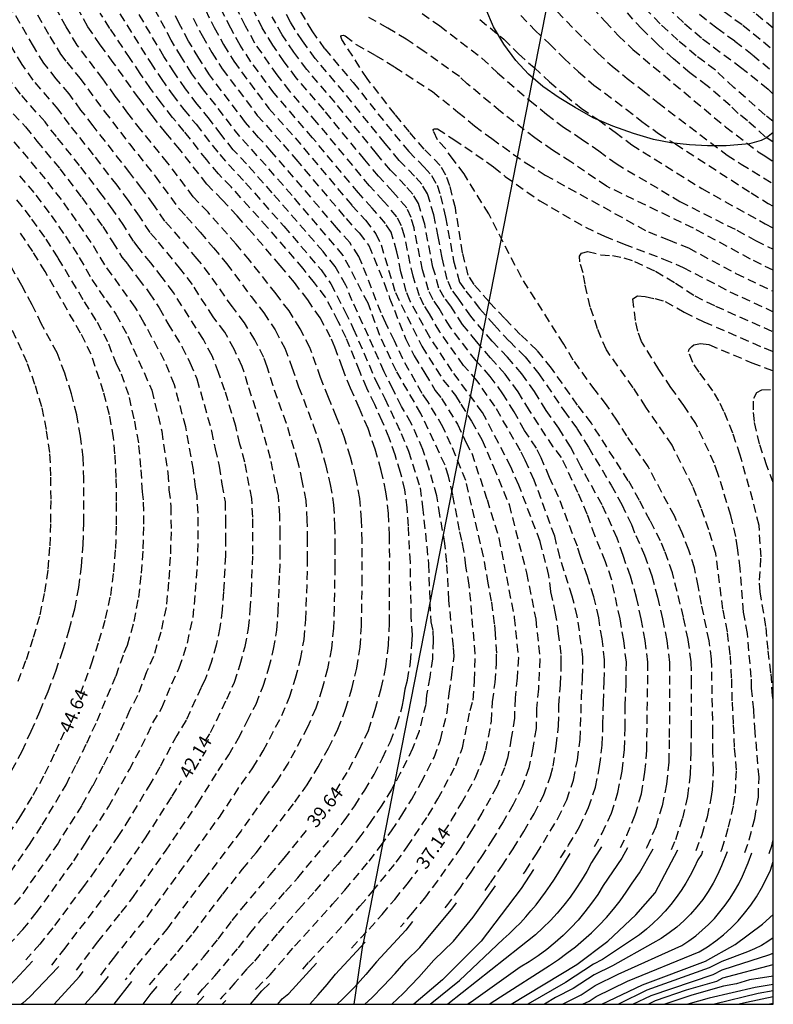
# Model space of a CAD drawing. Units: metres. Extents: x 581694 to 582045, y 4795540 to 4795791.
# Drawn here: x 582001 to 582044, y 4795540 to 4795596 of the extents above; entities that cross this region are included whole.
import ezdxf

# ---------------------------------------------------------------- set-up
doc = ezdxf.new("R2010")
doc.units = ezdxf.units.M
doc.header["$MEASUREMENT"] = 0
doc.linetypes.add('TRAZOS_NORMALES', pattern=[0.75, 0.5, -0.25])
for name, color, linetype in [('010106', 9, 'Continuous'), ('020104', 34, 'Continuous'), ('020194', 31, 'TRAZOS_NORMALES'), ('020195', 30, 'TRAZOS_NORMALES'), ('020307', 24, 'Continuous'), ('100106', 63, 'Continuous'), ('220104', 9, 'Continuous')]:
    doc.layers.add(name, color=color, linetype=linetype)
doc.layers.add('020105', color=24, linetype='Continuous', lineweight=30)
doc.styles.add('ARIALI', font='ariali.ttf', dxfattribs={"height": 1})

msp = doc.modelspace()

# ---------------------------------------------------------------- linework, layer by layer
at = {"layer": '010106'}
msp.add_lwpolyline([(581694.202, 4795540.201), (582044.192, 4795540.194), (582044.197, 4795790.187), (581694.207, 4795790.194)], close=True, dxfattribs=at)
at = {"layer": '020104', "flags": 128}
for points, elevation in [([(582034.45, 4795549.12), (582033.89, 4795548.23), (582033.62, 4795547.72), (582033.33, 4795547.22), (582033.01, 4795546.74), (582032.68, 4795546.26), (582032.32, 4795545.81), (582031.95, 4795545.36), (582031.56, 4795544.94), (582031.14, 4795544.53), (582030.71, 4795544.14), (582030.27, 4795543.77), (582029.81, 4795543.42), (582025.744, 4795540.194)], 34), ([(582035.93, 4795549.06), (582035.61, 4795548.48), (582034.56, 4795546.93), (582034.24, 4795546.42), (582033.89, 4795545.92), (582033.52, 4795545.43), (582033.13, 4795544.97), (582032.72, 4795544.52), (582032.28, 4795544.09), (582031.83, 4795543.69), (582031.36, 4795543.3), (582030.86, 4795542.94), (582030.36, 4795542.61), (582029.84, 4795542.29), (582027.07, 4795540.31), (582026.879, 4795540.194)], 33.5), ([(582028.082, 4795540.194), (582028.73, 4795540.62), (582031.5, 4795542.4), (582032.01, 4795542.73), (582032.5, 4795543.09), (582032.98, 4795543.46), (582033.44, 4795543.85), (582033.89, 4795544.25), (582034.32, 4795544.68), (582034.74, 4795545.12), (582035.13, 4795545.58), (582035.51, 4795546.05), (582035.86, 4795546.54), (582036.2, 4795547.05), (582036.61, 4795547.65), (582037.38, 4795549)], 33), ([(582040.19, 4795548.88), (582040.12, 4795548.69), (582039.92, 4795548.38), (582039.71, 4795547.93), (582039.49, 4795547.49), (582039.24, 4795547.06), (582038.98, 4795546.65), (582038.69, 4795546.24), (582038.39, 4795545.85), (582038.07, 4795545.48), (582037.73, 4795545.12), (582037.37, 4795544.77), (582037, 4795544.45), (582036.62, 4795544.14), (582034.51, 4795542.73), (582034, 4795542.47), (582032.41, 4795541.43), (582030.287, 4795540.194)], 32), ([(582041.58, 4795548.83), (582041.26, 4795548.04), (582041.04, 4795547.54), (582040.79, 4795547.06), (582040.51, 4795546.59), (582040.21, 4795546.14), (582039.87, 4795545.72), (582039.51, 4795545.31), (582039.13, 4795544.93), (582038.72, 4795544.57), (582038.29, 4795544.24), (582037.84, 4795543.93), (582037.37, 4795543.66), (582035.08, 4795542.37), (582034.05, 4795541.86), (582032.86, 4795541.08), (582031.84, 4795540.57), (582031.224, 4795540.194)], 31.5), ([(582024.749, 4795540.194), (582026.4, 4795541.55), (582028.88, 4795543.88), (582029.22, 4795544.18), (582029.54, 4795544.5), (582029.86, 4795544.82), (582030.16, 4795545.15), (582030.46, 4795545.49), (582030.75, 4795545.83), (582031.02, 4795546.19), (582031.29, 4795546.55), (582031.55, 4795546.92), (582031.8, 4795547.29), (582032.04, 4795547.68), (582032.69, 4795548.74)], 34.5), ([(582032.238, 4795540.194), (582033.31, 4795540.73), (582034.1, 4795541.25), (582035.41, 4795541.9), (582039.01, 4795543.53), (582039.41, 4795543.8), (582039.8, 4795544.08), (582040.17, 4795544.39), (582040.52, 4795544.72), (582040.86, 4795545.06), (582041.17, 4795545.43), (582041.47, 4795545.81), (582041.75, 4795546.2), (582042, 4795546.61), (582042.24, 4795547.03), (582042.45, 4795547.46), (582042.78, 4795548.22), (582042.97, 4795548.77)], 31), ([(582033.386, 4795540.194), (582033.76, 4795540.38), (582034.16, 4795540.64), (582035.94, 4795541.51), (582039.99, 4795543.16), (582040.47, 4795543.46), (582040.93, 4795543.79), (582041.38, 4795544.14), (582041.8, 4795544.53), (582042.2, 4795544.93), (582042.57, 4795545.36), (582042.92, 4795545.81), (582043.24, 4795546.28), (582043.53, 4795546.77), (582043.79, 4795547.28), (582044.03, 4795547.8), (582044.192, 4795548.292)], 30.5), ([(582022.569, 4795540.194), (582023.22, 4795540.81), (582024.11, 4795541.73), (582024.96, 4795542.69), (582026.07, 4795543.77), (582027.19, 4795545.14), (582028.44, 4795546.9)], 35.5), ([(582021.042, 4795540.194), (582021.43, 4795540.56), (582022.1, 4795541.24), (582022.76, 4795541.94), (582023.39, 4795542.66), (582024.15, 4795543.42), (582026.02, 4795545.66), (582026.23, 4795545.94)], 36), ([(582023.75, 4795544.88), (582023.36, 4795544.39), (582021.71, 4795542.61), (582021.09, 4795541.88), (582020.45, 4795541.17), (582019.78, 4795540.49), (582019.48, 4795540.194)], 36.5), ([(582044.192, 4795543.958), (582043.88, 4795543.75), (582043.52, 4795543.53), (582043.13, 4795543.33), (582042.74, 4795543.17), (582041.28, 4795542.62), (582040.56, 4795542.26), (582037.02, 4795541), (582035.416, 4795540.194)], 29.5), ([(582017.929, 4795540.194), (582018.4, 4795540.73), (582018.9, 4795541.31), (582019.37, 4795541.91), (582021.06, 4795543.71)], 37), ([(582036.225, 4795540.194), (582037.27, 4795540.7), (582040.78, 4795541.88), (582041.29, 4795542.15), (582041.94, 4795542.36), (582043.94, 4795542.99), (582044.192, 4795543.095)], 29), ([(582003.68, 4795542.34), (582003.65, 4795542.3), (582002.05, 4795540.62), (582001.66, 4795540.26), (582001.567, 4795540.195)], 42), ([(582037.108, 4795540.194), (582037.52, 4795540.4), (582039.28, 4795541.01), (582040.99, 4795541.51), (582041.34, 4795541.69), (582044.192, 4795542.441)], 28.5), ([(582003.42, 4795540.195), (582004.87, 4795541.77), (582005.08, 4795542.05)], 41.5), ([(582006.48, 4795541.77), (582005.74, 4795540.82), (582005.173, 4795540.194)], 41), ([(582044.192, 4795541.78), (582042.85, 4795541.58), (582042.11, 4795541.36), (582041.38, 4795541.22), (582039.57, 4795540.71), (582038.047, 4795540.194)], 28), ([(582006.837, 4795540.194), (582007.83, 4795541.49)], 40.5), ([(582014.559, 4795540.194), (582015.21, 4795540.96), (582015.63, 4795541.37)], 38), ([(582010.033, 4795540.194), (582010.42, 4795540.69), (582010.62, 4795540.92)], 39.5), ([(582011.496, 4795540.194), (582011.92, 4795540.66)], 39), ([(582044.192, 4795540.954), (582043.34, 4795540.81), (582040.868, 4795540.194)], 27), ([(582044.192, 4795540.62), (582042.67, 4795540.3), (582042.263, 4795540.194)], 26.5), ([(582012.96, 4795540.194), (582013.16, 4795540.41)], 38.5), ([(582043.885, 4795540.194), (582044.192, 4795540.252)], 26)]:
    msp.add_lwpolyline(points, dxfattribs=dict(at, elevation=elevation))
at = {"layer": '020105', "flags": 128}
for points, elevation in [([(582029.344, 4795540.194), (582033.06, 4795542.45), (582034.81, 4795543.77), (582036.41, 4795545.27), (582037.49, 4795546.51), (582038.78, 4795548.94)], 32.5), ([(582030.61, 4795547.84), (582029.9, 4795546.76), (582027.64, 4795543.78), (582025.44, 4795541.59), (582023.813, 4795540.194)], 35), ([(582034.485, 4795540.194), (582036.78, 4795541.3), (582040.35, 4795542.64), (582042.03, 4795543.59), (582043.59, 4795544.74), (582044.192, 4795545.283)], 30), ([(582002.2, 4795542.63), (582001.21, 4795541.58), (582000.17, 4795540.59), (581999.638, 4795540.195)], 42.5), ([(582016.113, 4795540.194), (582016.36, 4795540.5), (582016.73, 4795540.8), (582018.3, 4795542.52)], 37.5), ([(582009.24, 4795541.2), (582008.9, 4795540.8), (582008.462, 4795540.194)], 40), ([(582044.192, 4795541.31), (582043.16, 4795541.14), (582040.57, 4795540.55), (582039.359, 4795540.194)], 27.5)]:
    msp.add_lwpolyline(points, dxfattribs=dict(at, elevation=elevation))
at = {"layer": '020194'}
for points, elevation in [([(582044.193, 4795595.513), (582043.134, 4795596.376), (582042.103, 4795597.174), (582041.052, 4795597.947), (582040.071, 4795598.807), (582039.132, 4795599.709), (582038.762, 4795600.247), (582038.449, 4795601.52), (582038.068, 4795602.048), (582036.788, 4795603.527), (582035.98, 4795604.55), (582035.208, 4795605.602), (582034.413, 4795606.636), (582033.958, 4795607.103), (582033.465, 4795607.53), (582032.418, 4795608.308), (582031.95, 4795608.763), (582031.187, 4795609.821), (582028.762, 4795612.893), (582027.043, 4795614.854), (582026.241, 4795615.883), (582025.473, 4795616.938), (582024.771, 4795618.038), (582023.953, 4795619.344)], 38.64), ([(582008.836, 4795541.293), (582009.523, 4795542.115), (582010.433, 4795543.159), (582011.309, 4795544.232), (582012.989, 4795546.434), (582014.11, 4795547.851), (582014.872, 4795548.783), (582017.071, 4795551.651), (582017.775, 4795552.628), (582018.395, 4795553.66), (582018.979, 4795554.714), (582019.516, 4795555.792), (582019.946, 4795556.916), (582020.296, 4795558.069), (582020.582, 4795559.239), (582020.77, 4795560.428), (582020.852, 4795561.63), (582020.889, 4795564.037), (582020.892, 4795566.446), (582020.858, 4795567.65), (582020.763, 4795568.85), (582020.537, 4795570.033), (582020.234, 4795571.199), (582019.864, 4795572.345), (582019.443, 4795573.474), (582018.98, 4795574.586), (582018.536, 4795575.705), (582017.926, 4795577.406), (582017.379, 4795578.479), (582016.741, 4795579.499), (582016.011, 4795580.457), (582014.513, 4795582.343), (582013.744, 4795583.27), (582012.15, 4795585.076), (582011.317, 4795585.947), (582009.864, 4795587.867), (582008.348, 4795589.739), (582007.611, 4795590.692), (582006.89, 4795591.657), (582006.19, 4795592.636), (582004.732, 4795594.553), (582004.111, 4795595.585), (582002.634, 4795598.209)], 40.14), ([(582032.429, 4795598.355), (582034.662, 4795595.886), (582035.425, 4795595.08), (582036.241, 4795594.297), (582041.491, 4795589.916), (582043.347, 4795588.5), (582043.716, 4795588.281), (582044.193, 4795587.952)], 35.64), ([(582001.733, 4795597.56), (582003.183, 4795595.032), (582003.789, 4795594.037), (582004.145, 4795593.575), (582004.886, 4795592.676), (582006.271, 4795590.8), (582007.697, 4795588.956), (582009.147, 4795587.13), (582010.525, 4795585.251), (582010.924, 4795584.826), (582011.696, 4795583.953), (582012.457, 4795583.07), (582013.201, 4795582.172), (582014.595, 4795580.304), (582015.314, 4795579.387), (582015.951, 4795578.41), (582016.498, 4795577.382), (582016.91, 4795576.292), (582017.288, 4795575.19), (582018.117, 4795573.01), (582018.488, 4795571.905), (582018.812, 4795570.786), (582019.084, 4795569.652), (582019.268, 4795568.502), (582019.327, 4795567.337), (582019.347, 4795566.172), (582019.344, 4795565.006), (582019.297, 4795562.676), (582019.263, 4795561.511), (582019.145, 4795560.351), (582018.922, 4795559.207), (582018.622, 4795558.081), (582018.26, 4795556.973), (582017.796, 4795555.904), (582016.685, 4795553.854), (582016.064, 4795552.868), (582015.37, 4795551.932), (582014.02, 4795550.031), (582011.906, 4795547.245), (582009.866, 4795544.523), (582008, 4795542.284), (582007.455, 4795541.574)], 40.64), ([(582006.08, 4795541.853), (582006.787, 4795542.796), (582008.713, 4795545.175), (582010.523, 4795547.644), (582012.793, 4795550.805), (582014.041, 4795552.683), (582014.697, 4795553.6), (582015.281, 4795554.563), (582016.334, 4795556.557), (582016.768, 4795557.597), (582017.114, 4795558.67), (582017.394, 4795559.761), (582017.602, 4795560.869), (582017.694, 4795561.993), (582017.77, 4795564.246), (582017.795, 4795565.373), (582017.796, 4795566.499), (582017.774, 4795567.627), (582017.709, 4795568.752), (582017.496, 4795569.859), (582017.251, 4795570.959), (582016.592, 4795573.115), (582015.835, 4795575.239), (582015.5, 4795576.315), (582015.307, 4795576.845), (582014.8, 4795577.851), (582014.219, 4795578.816), (582013.53, 4795579.709), (582012.242, 4795581.559), (582011.542, 4795582.443), (582010.084, 4795584.162), (582009.706, 4795584.58), (582009.067, 4795585.508), (582008.407, 4795586.421), (582007.721, 4795587.316), (582005.635, 4795589.978), (582004.948, 4795590.872), (582004.28, 4795591.78), (582003.543, 4795592.633), (582002.847, 4795593.52), (582002.257, 4795594.48), (582000.832, 4795596.911)], 41.14), ([(582017.523, 4795542.19), (582017.864, 4795542.573), (582020.05, 4795544.945), (582020.765, 4795545.748), (582021.464, 4795546.566), (582022.816, 4795548.24), (582023.449, 4795549.109), (582024.637, 4795550.902), (582025.182, 4795551.83), (582026.193, 4795553.728), (582026.57, 4795554.736), (582027.013, 4795556.838), (582027.18, 4795557.437), (582027.263, 4795558.536), (582027.302, 4795560.046), (582026.96, 4795563.95), (582026.767, 4795565.049), (582026.66, 4795565.909), (582026.548, 4795566.479), (582026.41, 4795567.056), (582026.025, 4795569.065), (582025.788, 4795570.113), (582025.585, 4795570.739), (582024.223, 4795573.664), (582022.826, 4795576.076), (582021.881, 4795578.1), (582021.223, 4795579.924), (582019.812, 4795582.634), (582016.912, 4795586.032), (582015.446, 4795587.718), (582013.945, 4795589.372), (582012.584, 4795591.144), (582011.887, 4795592.016), (582011.241, 4795592.927), (582010.639, 4795593.868), (582010.069, 4795594.828), (582009.015, 4795596.798)], 37.64), ([(582035.527, 4795549.083), (582035.901, 4795549.772), (582036.372, 4795550.925), (582036.718, 4795552.121), (582036.921, 4795553.35), (582037.024, 4795554.591), (582037.093, 4795559.575), (582036.936, 4795560.811), (582036.711, 4795562.037), (582036.436, 4795563.252), (582036.099, 4795564.452), (582035.677, 4795565.624), (582035.353, 4795566.616), (582034.489, 4795568.497), (582033.279, 4795570.676), (582032.706, 4795571.783), (582032.041, 4795572.836), (582031.319, 4795573.851), (582030.665, 4795574.912), (582029.943, 4795575.927), (582029.127, 4795576.868), (582028.264, 4795577.766), (582027.043, 4795579.183), (582026.334, 4795580.207), (582025.952, 4795580.699), (582025.714, 4795581.275), (582025.42, 4795582.486), (582025.198, 4795583.712), (582024.954, 4795584.934), (582024.593, 4795586.126), (582024.273, 4795586.66), (582023.861, 4795587.128), (582022.989, 4795588.017), (582022.19, 4795588.973), (582019.846, 4795591.885), (582018.232, 4795593.785), (582017.499, 4795594.792), (582016.828, 4795595.842), (582016.277, 4795596.959)], 33.64), ([(582004.702, 4795542.133), (582005.904, 4795543.728), (582007.235, 4795545.402), (582007.884, 4795546.251), (582009.735, 4795548.87), (582011.568, 4795551.576), (582012.717, 4795553.427), (582013.331, 4795554.326), (582013.878, 4795555.267), (582014.365, 4795556.241), (582014.871, 4795557.206), (582015.276, 4795558.217), (582015.606, 4795559.255), (582015.865, 4795560.313), (582016.055, 4795561.386), (582016.127, 4795562.472), (582016.219, 4795564.649), (582016.246, 4795565.738), (582016.245, 4795566.826), (582016.223, 4795567.916), (582016.137, 4795569.001), (582015.687, 4795571.132), (582015.093, 4795573.228), (582014.412, 4795575.297), (582014.093, 4795576.338), (582013.628, 4795577.322), (582013.1, 4795578.275), (582012.442, 4795579.143), (582011.263, 4795580.975), (582010.604, 4795581.841), (582009.221, 4795583.524), (582008.863, 4795583.935), (582008.27, 4795584.848), (582007.645, 4795585.74), (582006.991, 4795586.611), (582005.657, 4795588.334), (582004.304, 4795590.042), (582003.65, 4795590.913), (582002.239, 4795592.572), (582001.608, 4795593.459), (581999.931, 4795596.263)], 41.64), ([(582011.568, 4795540.738), (582011.83, 4795541.044), (582012.535, 4795541.809), (582013.879, 4795543.399), (582014.524, 4795544.215), (582015.191, 4795545.015), (582016.548, 4795546.593), (582017.242, 4795547.369), (582019.236, 4795549.772), (582019.876, 4795550.592), (582020.471, 4795551.446), (582021.036, 4795552.32), (582021.563, 4795553.217), (582022.041, 4795554.142), (582022.492, 4795555.08), (582022.863, 4795556.051), (582023.155, 4795557.05), (582023.257, 4795557.56), (582023.331, 4795558.069), (582023.462, 4795558.567), (582023.63, 4795559.583), (582023.709, 4795560.609), (582023.741, 4795561.122), (582023.671, 4795562.149), (582023.62, 4795565.237), (582023.51, 4795567.292), (582023.435, 4795568.319), (582023.317, 4795569.342), (582023.059, 4795570.338), (582022.76, 4795571.323), (582022.422, 4795572.295), (582022.02, 4795573.243), (582021.598, 4795574.181), (582021.153, 4795575.11), (582020.748, 4795576.056), (582019.979, 4795577.966), (582019.53, 4795578.893), (582018.808, 4795580.258), (582018.186, 4795581.077), (582017.544, 4795581.882), (582015.523, 4795584.218), (582013.458, 4795586.515), (582012.745, 4795587.258), (582012.078, 4795588.042), (582010.804, 4795589.659), (582010.144, 4795590.45), (582009.507, 4795591.258), (582008.896, 4795592.087), (582008.307, 4795592.931), (582007.741, 4795593.791), (582006.581, 4795595.493), (582006.039, 4795596.368)], 39.14), ([(582007.145, 4795596.327), (582008.885, 4795593.562), (582009.487, 4795592.655), (582010.116, 4795591.766), (582010.78, 4795590.903), (582011.471, 4795590.062), (582012.812, 4795588.345), (582014.284, 4795586.741), (582016.444, 4795584.29), (582018.566, 4795581.807), (582019.122, 4795581.029), (582019.915, 4795579.47), (582020.388, 4795578.489), (582021.679, 4795575.489), (582022.173, 4795574.518), (582023.099, 4795572.548), (582023.515, 4795571.543), (582024.169, 4795569.466), (582024.317, 4795568.388), (582024.651, 4795565.139), (582024.722, 4795562.962), (582024.785, 4795561.875), (582024.897, 4795561.342), (582024.914, 4795560.821), (582024.874, 4795559.776), (582024.731, 4795558.74), (582024.535, 4795557.713), (582024.493, 4795557.192), (582024.113, 4795555.67), (582023.751, 4795554.688), (582023.052, 4795553.284), (582022.549, 4795552.366), (582021.999, 4795551.477), (582021.423, 4795550.603), (582020.813, 4795549.753), (582020.166, 4795548.931), (582019.501, 4795548.124), (582018.148, 4795546.528), (582017.445, 4795545.752), (582016.066, 4795544.18), (582014.725, 4795542.574), (582014.358, 4795542.203), (582013.678, 4795541.408), (582012.977, 4795540.632), (582012.83, 4795540.482)], 38.64), ([(582014.845, 4795541.034), (582014.911, 4795541.108), (582015.665, 4795541.862), (582017.057, 4795543.485), (582019.211, 4795545.86), (582019.911, 4795546.668), (582021.278, 4795548.312), (582021.933, 4795549.157), (582022.552, 4795550.028), (582023.145, 4795550.918), (582023.709, 4795551.826), (582024.228, 4795552.76), (582024.963, 4795554.185), (582025.336, 4795555.187), (582025.705, 4795556.746), (582025.815, 4795557.807), (582025.978, 4795558.863), (582026.095, 4795559.923), (582026.064, 4795560.457), (582025.804, 4795563.102), (582025.69, 4795565.237), (582025.579, 4795566.3), (582025.291, 4795567.917), (582025.13, 4795569.005), (582024.665, 4795570.576), (582024.331, 4795571.624), (582023.671, 4795573.134), (582023.116, 4795574.079), (582022.634, 4795575.067), (582022.127, 4795576.042), (582021.242, 4795578.054), (582020.326, 4795580.053), (582019.97, 4795580.955), (582019.363, 4795581.996), (582018.671, 4795582.849), (582015.794, 4795586.175), (582014.331, 4795587.816), (582013.579, 4795588.618), (582012.893, 4795589.477), (582012.225, 4795590.351), (582011.534, 4795591.206), (582010.865, 4795592.078), (582010.241, 4795592.983), (582009.645, 4795593.907), (582007.974, 4795596.751)], 38.14), ([(582012.003, 4795596.551), (582012.494, 4795595.553), (582013.031, 4795594.58), (582013.611, 4795593.631), (582014.929, 4795591.84), (582015.607, 4795590.959), (582017.084, 4795589.297), (582020.312, 4795585.461), (582021.076, 4795584.627), (582021.666, 4795583.864), (582021.961, 4795583.238), (582022.77, 4795580.521), (582024.269, 4795577.481), (582025.48, 4795575.57), (582026.189, 4795574.689), (582026.476, 4795574.201), (582027.081, 4795573.246), (582027.676, 4795572.196), (582028.336, 4795570.656), (582029.217, 4795568.513), (582030.207, 4795564.637), (582030.729, 4795562.018), (582030.966, 4795559.768), (582030.88, 4795558.074), (582030.781, 4795556.947), (582030.746, 4795555.817), (582030.567, 4795554.701), (582030.337, 4795553.594), (582029.957, 4795552.529), (582029.446, 4795551.521), (582028.882, 4795550.54), (582028.299, 4795549.571), (582027.689, 4795548.618), (582027.047, 4795547.687), (582026.4, 4795546.758), (582025.725, 4795545.851), (582025.573, 4795545.665)], 36.14), ([(582027.86, 4795546.652), (582028.155, 4795547.075), (582028.815, 4795548.03), (582029.446, 4795549.005), (582030.053, 4795549.995), (582030.643, 4795550.996), (582031.171, 4795552.029), (582031.564, 4795553.122), (582031.715, 4795553.682), (582031.895, 4795554.829), (582032.028, 4795555.981), (582032.044, 4795557.142), (582032.134, 4795558.3), (582032.178, 4795559.46), (582032.173, 4795560.04), (582032.026, 4795561.193), (582031.857, 4795562.341), (582031.583, 4795563.593), (582031.473, 4795564.5), (582030.978, 4795566.424), (582029.767, 4795569.612), (582029.321, 4795570.646), (582027.714, 4795573.73), (582025.996, 4795576.066), (582024.717, 4795578.003), (582023.611, 4795580.043), (582023.392, 4795580.581), (582023.09, 4795581.699), (582022.858, 4795582.839), (582022.528, 4795583.955), (582022.209, 4795584.439), (582021.452, 4795585.318), (582020.673, 4795586.179), (582018.071, 4795589.301), (582015.897, 4795591.822), (582014.583, 4795593.61), (582013.973, 4795594.537), (582013.436, 4795595.508), (582012.93, 4795596.496)], 35.64), ([(582030.044, 4795547.595), (582030.145, 4795547.743), (582030.777, 4795548.726), (582031.987, 4795550.727), (582032.488, 4795551.783), (582032.862, 4795552.891), (582033.091, 4795554.035), (582033.247, 4795555.194), (582033.323, 4795557.531), (582033.386, 4795558.699), (582033.407, 4795559.867), (582033.085, 4795562.184), (582032.801, 4795563.318), (582032.095, 4795565.547), (582031.803, 4795566.726), (582030.647, 4795569.887), (582030.128, 4795571.027), (582029.869, 4795571.551), (582028.414, 4795574.084), (582027.409, 4795575.521), (582026.636, 4795576.398), (582025.283, 4795578.305), (582024.705, 4795579.32), (582024.393, 4795579.813), (582024.133, 4795580.337), (582023.774, 4795581.447), (582023.291, 4795583.737), (582023.122, 4795584.299), (582022.861, 4795584.824), (582022.104, 4795585.715), (582021.309, 4795586.571), (582018.325, 4795590.172), (582016.787, 4795591.934), (582016.07, 4795592.857), (582014.812, 4795594.66), (582014.28, 4795595.622), (582013.789, 4795596.605)], 35.14), ([(582017.401, 4795596.44), (582018.033, 4795595.357), (582018.764, 4795594.339), (582020.382, 4795592.422), (582022.728, 4795589.481), (582023.533, 4795588.52), (582024.41, 4795587.626), (582024.824, 4795587.155), (582025.132, 4795586.609), (582025.334, 4795586.015), (582025.622, 4795584.795), (582026.066, 4795582.327), (582026.405, 4795581.12), (582026.769, 4795580.61), (582027.543, 4795579.624), (582028.378, 4795578.689), (582029.232, 4795577.77), (582030.126, 4795576.891), (582030.912, 4795575.914), (582032.319, 4795573.838), (582033.065, 4795572.83), (582033.719, 4795571.762), (582035.001, 4795569.606), (582035.607, 4795568.509), (582036.151, 4795567.379), (582036.398, 4795566.754), (582036.896, 4795565.653), (582037.313, 4795564.471), (582037.633, 4795563.259), (582037.918, 4795562.037), (582038.155, 4795560.806), (582038.321, 4795559.564), (582038.298, 4795555.175), (582038.266, 4795553.921), (582038.142, 4795552.673), (582037.896, 4795551.444), (582037.53, 4795550.246), (582037.025, 4795549.099), (582036.982, 4795549.022)], 33.14), ([(582024.284, 4795596.344), (582025.277, 4795595.651), (582027.681, 4795593.812), (582028.562, 4795592.984), (582030.396, 4795591.403), (582031.338, 4795590.643), (582032.299, 4795589.906), (582033.312, 4795589.243), (582034.306, 4795588.552), (582035.279, 4795587.832), (582038.905, 4795585.69), (582042.132, 4795584.058), (582043.195, 4795583.479), (582044.193, 4795582.98)], 33.64), ([(582031.942, 4795596.447), (582033.475, 4795594.871), (582034.253, 4795594.094), (582035.063, 4795593.351), (582035.919, 4795592.662), (582036.79, 4795591.991), (582037.643, 4795591.297), (582041.584, 4795588.32), (582042.367, 4795587.809), (582044.193, 4795586.697)], 35.14), ([(582044.193, 4795589.052), (582043.739, 4795589.352), (582042.725, 4795590.262), (582042.206, 4795590.676), (582041.745, 4795591.125), (582040.451, 4795592.242), (582039.465, 4795592.978), (582038.53, 4795593.777), (582037.625, 4795594.61), (582036.741, 4795595.466), (582035.923, 4795596.384)], 36.14), ([(582044.193, 4795590.218), (582043.739, 4795590.584), (582041.964, 4795592.15), (582040.912, 4795593.133), (582039.816, 4795593.945), (582038.783, 4795594.834), (582037.783, 4795595.762), (582036.83, 4795596.736)], 36.64), ([(582040.008, 4795596.3), (582041, 4795595.52), (582042.024, 4795594.782), (582043.017, 4795594.001), (582044.193, 4795593.041)], 37.64), ([(582041.417, 4795596.445), (582042.472, 4795595.677), (582044.193, 4795594.282)], 38.14), ([(582011.308, 4795596.069), (582011.814, 4795595.091), (582012.364, 4795594.136), (582012.953, 4795593.206), (582014.943, 4795590.567), (582016.407, 4795588.92), (582017.125, 4795588.085), (582019.975, 4795584.724), (582020.71, 4795583.904), (582021.26, 4795583.201), (582022.145, 4795581.065), (582022.44, 4795580.218), (582023.346, 4795577.919), (582023.835, 4795576.932), (582024.445, 4795575.959), (582025.036, 4795574.976), (582025.393, 4795574.527), (582026.292, 4795573.061), (582026.768, 4795572.058), (582027.098, 4795571.426), (582027.967, 4795568.806), (582028.639, 4795566.617), (582029.512, 4795562.12), (582029.745, 4795559.838), (582029.678, 4795558.693), (582029.558, 4795557.552), (582029.52, 4795556.406), (582029.344, 4795555.272), (582029.134, 4795554.145), (582028.956, 4795553.599), (582028.524, 4795552.536), (582027.681, 4795551.034), (582027.096, 4795550.047), (582026.477, 4795549.08), (582025.167, 4795547.195), (582024.47, 4795546.283), (582023.745, 4795545.392), (582023.057, 4795544.579)], 36.64), ([(582034.06, 4795549.144), (582034.502, 4795549.899), (582035.016, 4795551.023), (582035.389, 4795552.2), (582035.624, 4795553.413), (582035.758, 4795554.642), (582035.793, 4795555.877), (582035.807, 4795557.113), (582035.85, 4795558.348), (582035.865, 4795559.584), (582035.717, 4795560.811), (582035.511, 4795562.03), (582035.023, 4795564.28), (582034.692, 4795565.269), (582034.082, 4795566.752), (582033.647, 4795567.963), (582033.124, 4795569.2), (582032.188, 4795571.179), (582031.718, 4795571.779), (582030.372, 4795573.851), (582029.734, 4795574.91), (582028.998, 4795575.903), (582028.17, 4795576.819), (582027.364, 4795577.756), (582026.581, 4795578.713), (582025.916, 4795579.754), (582025.534, 4795580.24), (582025.243, 4795580.785), (582024.904, 4795581.973), (582024.433, 4795584.4), (582024.077, 4795585.583), (582023.754, 4795586.11), (582023.351, 4795586.577), (582022.49, 4795587.463), (582021.696, 4795588.41), (582019.359, 4795591.289), (582017.75, 4795593.166), (582017.011, 4795594.157), (582016.354, 4795595.133), (582015.779, 4795596.16)], 34.14), ([(582044.193, 4795581.787), (582042.901, 4795582.42), (582039.676, 4795584.168), (582034.739, 4795586.55), (582032.718, 4795587.933), (582031.687, 4795588.595), (582030.677, 4795589.289), (582028.732, 4795590.782), (582026.85, 4795592.35), (582026.403, 4795592.77), (582024.405, 4795594.19), (582023.392, 4795594.881), (582022.345, 4795595.517), (582021.274, 4795596.114)], 33.14), ([(582027.556, 4795595.999), (582028.924, 4795594.885), (582029.751, 4795594.047), (582030.636, 4795593.272), (582031.5, 4795592.473), (582032.394, 4795591.707), (582033.311, 4795590.969), (582034.284, 4795590.307), (582035.235, 4795589.614), (582036.173, 4795588.903), (582040.137, 4795586.421), (582043.727, 4795584.429), (582044.193, 4795584.19)], 34.14), ([(582038.416, 4795548.962), (582038.674, 4795549.539), (582039.062, 4795550.749), (582039.352, 4795551.987), (582039.505, 4795553.249), (582039.543, 4795554.521), (582039.558, 4795555.793), (582039.559, 4795558.337), (582039.544, 4795559.609), (582039.361, 4795560.875), (582039.105, 4795562.139), (582038.478, 4795564.641), (582038.052, 4795565.858), (582037.798, 4795566.451), (582037.209, 4795567.597), (582036.615, 4795568.743), (582035.978, 4795569.864), (582033.885, 4795573.117), (582033.105, 4795574.144), (582031.618, 4795576.251), (582030.802, 4795577.25), (582029.867, 4795578.138), (582028.969, 4795579.064), (582028.081, 4795579.999), (582027.24, 4795580.975), (582026.899, 4795581.521), (582026.585, 4795582.774), (582026.174, 4795585.32), (582025.862, 4795586.571), (582025.632, 4795587.174), (582025.314, 4795587.734), (582024.408, 4795588.65), (582023.569, 4795589.628), (582022.752, 4795590.626), (582021.166, 4795592.66), (582019.736, 4795594.868), (582019.675, 4795595.032), (582019.714, 4795595.089), (582019.811, 4795595.106), (582019.93, 4795595.079), (582020.541, 4795594.591), (582021.649, 4795593.966), (582022.735, 4795593.304), (582024.868, 4795591.918), (582026.317, 4795590.758), (582027.258, 4795589.98), (582028.236, 4795589.248), (582030.226, 4795587.832), (582031.261, 4795587.185), (582037.114, 4795583.96), (582038.254, 4795583.521), (582039.383, 4795583.056), (582042.066, 4795581.614), (582044.193, 4795580.608)], 32.64), ([(582001.11, 4795590.653), (582001.81, 4795589.911), (582002.447, 4795589.114), (582003.748, 4795587.541), (582004.989, 4795585.921), (582006.182, 4795584.266), (582006.737, 4795583.41), (582007.263, 4795582.535), (582007.585, 4795582.14), (582008.19, 4795581.319), (582008.823, 4795580.519), (582009.38, 4795579.664), (582009.874, 4795578.772), (582010.671, 4795577.471), (582011.128, 4795576.56), (582011.519, 4795575.637), (582012.354, 4795572.678), (582012.549, 4795571.677), (582012.782, 4795570.684), (582012.932, 4795569.676), (582013.114, 4795568.673), (582013.144, 4795567.653), (582013.148, 4795566.632), (582013.134, 4795565.612), (582013.028, 4795563.574), (582012.956, 4795562.556), (582012.829, 4795561.545), (582012.613, 4795560.548), (582012.326, 4795559.569), (582011.989, 4795558.606), (582011.757, 4795558.151), (582010.913, 4795556.294), (582010.377, 4795555.426), (582009.414, 4795553.627), (582008.906, 4795552.742), (582007.704, 4795550.738), (582007.075, 4795549.753), (582005.776, 4795547.811), (582005.089, 4795546.866), (582003.349, 4795544.52), (582002.622, 4795543.605), (582001.837, 4795542.739), (582001.818, 4795542.719)], 42.64), ([(582000.831, 4795543.54), (582001.653, 4795544.43), (582002.415, 4795545.373), (582004.541, 4795548.323), (582005.21, 4795549.334), (582006.502, 4795551.384), (582007.694, 4795553.495), (582008.387, 4795554.805), (582009.031, 4795556.141), (582009.534, 4795556.991), (582010.099, 4795558.362), (582010.523, 4795559.255), (582010.978, 4795560.665), (582011.302, 4795562.112), (582011.445, 4795563.587), (582011.548, 4795565.065), (582011.599, 4795566.547), (582011.597, 4795568.029), (582011.526, 4795569.013), (582011.436, 4795569.499), (582011.326, 4795570.479), (582010.884, 4795572.909), (582010.252, 4795575.296), (582009.685, 4795576.665), (582008.518, 4795578.834), (582008.025, 4795579.691), (582006.297, 4795582.097), (582005.53, 4795583.365), (582004.702, 4795584.594), (582003.835, 4795585.796), (582002.929, 4795586.969), (582001.023, 4795589.241)], 43.14), ([(582001.472, 4795587.15), (582002.39, 4795586.047), (582003.253, 4795584.9), (582004.07, 4795583.721), (582004.854, 4795582.52), (582005.57, 4795581.275), (582006.369, 4795580.085), (582006.928, 4795579.31), (582007.61, 4795578.047), (582008.961, 4795574.996), (582009.525, 4795572.673), (582009.865, 4795570.308), (582009.938, 4795569.355), (582010.049, 4795568.407), (582010.053, 4795566.972), (582010.01, 4795565.538), (582009.912, 4795564.106), (582009.771, 4795562.679), (582009.473, 4795561.275), (582009.054, 4795559.902), (582008.671, 4795559.027), (582008.153, 4795557.688), (582007.705, 4795556.844), (582007.121, 4795555.533), (582006.193, 4795553.688), (582005.605, 4795552.571), (582004.991, 4795551.469), (582003.648, 4795549.333), (582001.483, 4795546.227), (582000.257, 4795544.786)], 43.64), ([(582000.537, 4795547.07), (582002.025, 4795549.254), (582002.753, 4795550.357), (582004.099, 4795552.631), (582004.698, 4795553.809), (582005.278, 4795554.996), (582005.858, 4795556.257), (582006.936, 4795558.814), (582007.399, 4795560.122), (582007.58, 4795560.547), (582007.959, 4795561.882), (582008.222, 4795563.244), (582008.378, 4795564.623), (582008.479, 4795566.008), (582008.511, 4795567.396), (582008.5, 4795568.784), (582008.442, 4795569.242), (582008.345, 4795570.624), (582008.225, 4795572.007), (582007.968, 4795573.369), (582007.661, 4795574.723), (582007.192, 4795576.028), (582006.976, 4795576.434), (582006.477, 4795577.728), (582005.815, 4795578.947), (582005.074, 4795580.119), (582003.65, 4795582.501), (582002.892, 4795583.664), (582002.091, 4795584.797), (582001.235, 4795585.89)], 44.14), ([(582041.22, 4795548.846), (582041.278, 4795548.972), (582041.662, 4795550.225), (582041.948, 4795551.503), (582042.047, 4795552.151), (582042.106, 4795553.46), (582041.998, 4795554.766), (582041.947, 4795556.076), (582041.871, 4795557.384), (582041.836, 4795558.695), (582041.757, 4795560.002), (582041.596, 4795561.303), (582041.334, 4795562.587), (582040.938, 4795565.736), (582040.535, 4795567.076), (582040.106, 4795568.315), (582039.636, 4795569.537), (582038.454, 4795571.877), (582036.973, 4795574.041), (582036.251, 4795575.134), (582034.734, 4795577.272), (582034.226, 4795578.479), (582033.821, 4795579.726), (582033.523, 4795581.002), (582033.42, 4795581.649), (582033.224, 4795582.274), (582033.21, 4795582.585), (582033.316, 4795582.759), (582033.674, 4795582.861), (582034.418, 4795582.669), (582035.072, 4795582.625), (582035.714, 4795582.493), (582036.337, 4795582.292), (582037.524, 4795581.738), (582038.648, 4795581.064), (582039.741, 4795580.34), (582040.917, 4795579.762), (582044.193, 4795578.303)], 31.64), ([(582001.032, 4795553.46), (582001.606, 4795554.547), (582002.121, 4795555.664), (582002.62, 4795556.788), (582003.084, 4795557.926), (582003.517, 4795559.077), (582003.92, 4795560.239), (582004.281, 4795561.414), (582004.596, 4795562.602), (582004.823, 4795563.811), (582004.984, 4795565.03), (582005.076, 4795566.256), (582005.116, 4795567.484), (582005.112, 4795569.944), (582005.068, 4795571.172), (582004.926, 4795572.393), (582004.704, 4795573.603), (582004.406, 4795574.795), (582004.025, 4795575.963), (582003.59, 4795577.113), (582002.713, 4795578.736), (582002.175, 4795579.84), (582001.59, 4795580.922), (582000.989, 4795581.994)], 45.14), ([(582042.588, 4795548.789), (582042.831, 4795549.519), (582043.141, 4795550.719), (582043.348, 4795551.941), (582043.386, 4795553.066), (582043.168, 4795555.642), (582043.085, 4795556.878), (582042.968, 4795558.112), (582042.947, 4795558.732), (582042.726, 4795561.201), (582042.515, 4795562.422), (582042.324, 4795564.884), (582042.176, 4795566.066), (582042.067, 4795566.699), (582041.786, 4795567.901), (582041.057, 4795570.271), (582040.851, 4795570.855), (582039.798, 4795573.1), (582039.119, 4795574.136), (582038.395, 4795575.143), (582037.703, 4795576.171), (582036.727, 4795577.754), (582036.522, 4795578.339), (582036.378, 4795578.941), (582036.233, 4795580.172), (582036.5, 4795580.336), (582036.939, 4795580.298), (582037.472, 4795580.19), (582038.069, 4795580.024), (582039.145, 4795579.409), (582040.262, 4795578.873), (582043.673, 4795577.389), (582044.193, 4795577.185)], 31.14), ([(582001.389, 4795558.497), (582001.853, 4795559.734), (582002.26, 4795560.99), (582002.627, 4795562.259), (582002.897, 4795563.551), (582003.094, 4795564.857), (582003.195, 4795566.174), (582003.243, 4795567.494), (582003.252, 4795568.815), (582003.242, 4795570.135), (582003.187, 4795571.455), (582002.99, 4795572.761), (582002.73, 4795574.056), (582002.34, 4795575.317), (582001.897, 4795576.561), (582000.809, 4795578.957)], 45.64), ([(582044.192, 4795557.466), (582044.155, 4795557.666), (582044.065, 4795558.984), (582043.897, 4795560.295), (582043.779, 4795561.612), (582043.447, 4795563.565), (582043.412, 4795564.225), (582043.501, 4795565.544), (582043.386, 4795567.331), (582043.032, 4795568.768), (582042.317, 4795571.313), (582041.901, 4795572.567), (582041.401, 4795573.79), (582041.111, 4795574.384), (582040.777, 4795574.954), (582039.993, 4795576.018), (582039.627, 4795576.569), (582039.383, 4795577.184), (582039.422, 4795577.32), (582039.574, 4795577.473), (582039.7, 4795577.572), (582040.068, 4795577.643), (582040.546, 4795577.577), (582042.982, 4795576.551), (582044.193, 4795576.085)], 30.64), ([(582044.193, 4795569.757), (582043.835, 4795570.707), (582043.412, 4795571.948), (582043.125, 4795573.228), (582043.067, 4795573.881), (582043.085, 4795574.537), (582043.27, 4795574.869), (582043.541, 4795575.009), (582044.193, 4795575.049)], 30.14), ([(582043.956, 4795548.732), (582044.106, 4795549.179), (582044.192, 4795549.52)], 30.64)]:
    msp.add_lwpolyline(points, dxfattribs=dict(at, elevation=elevation))
at = {"layer": '020195'}
for points, elevation in [([(582019.389, 4795552.268), (582020.132, 4795553.493), (582020.714, 4795554.592), (582021.241, 4795555.718), (582021.633, 4795556.898), (582021.967, 4795558.096), (582022.233, 4795559.31), (582022.384, 4795560.544), (582022.442, 4795561.787), (582022.448, 4795565.516), (582022.436, 4795566.759), (582022.384, 4795568.002), (582022.24, 4795569.237), (582021.974, 4795570.451), (582021.624, 4795571.644), (582021.22, 4795572.82), (582020.738, 4795573.966), (582020.23, 4795575.101), (582019.771, 4795576.257), (582019.339, 4795577.423), (582019.098, 4795577.995), (582018.5, 4795579.086), (582017.804, 4795580.116), (582017.044, 4795581.099), (582016.247, 4795582.054), (582014.626, 4795583.939), (582013.797, 4795584.866), (582012.955, 4795585.781), (582012.083, 4795586.668), (582010.555, 4795588.63), (582009.758, 4795589.584), (582008.977, 4795590.551), (582008.223, 4795591.541), (582006.781, 4795593.567), (582006.041, 4795594.566), (582005.341, 4795595.593), (582003.535, 4795598.857)], 39.64), ([(582025.526, 4795549.944), (582025.962, 4795550.632), (582026.519, 4795551.59), (582027.32, 4795553.047), (582027.73, 4795554.075), (582027.902, 4795554.602), (582028.219, 4795556.233), (582028.28, 4795557.338), (582028.423, 4795558.435), (582028.509, 4795559.54), (582028.514, 4795560.093), (582028.447, 4795561.198), (582028.396, 4795561.749), (582028.226, 4795563.043), (582028.034, 4795564.06), (582027.776, 4795565.566), (582026.766, 4795569.872), (582025.921, 4795571.913), (582025.468, 4795572.922), (582024.618, 4795574.346), (582024.29, 4795574.802), (582023.193, 4795576.768), (582022.718, 4795577.789), (582022.222, 4795578.799), (582021.961, 4795579.371), (582020.892, 4795582.133), (582020.707, 4795582.575), (582020.181, 4795583.371), (582019.437, 4795584.215), (582015.776, 4795588.49), (582015.019, 4795589.322), (582014.282, 4795590.173), (582012.238, 4795592.86), (582011.627, 4795593.806), (582011.05, 4795594.772), (582010.522, 4795595.766), (582010.03, 4795596.778)], 37.14), ([(582032.138, 4795548.499), (582032.594, 4795549.215), (582033.213, 4795550.252), (582033.729, 4795551.345), (582034.111, 4795552.491), (582034.35, 4795553.674), (582034.498, 4795554.874), (582034.541, 4795556.082), (582034.561, 4795557.29), (582034.616, 4795558.498), (582034.635, 4795559.706), (582034.487, 4795560.905), (582034.298, 4795562.099), (582034.028, 4795563.277), (582033.659, 4795564.428), (582033.264, 4795565.571), (582033.088, 4795566.149), (582032.019, 4795568.957), (582031.512, 4795570.055), (582031.034, 4795571.165), (582030.768, 4795571.707), (582030.099, 4795572.714), (582029.497, 4795573.762), (582028.872, 4795574.796), (582028.154, 4795575.768), (582027.345, 4795576.666), (582025.869, 4795578.581), (582025.247, 4795579.616), (582024.908, 4795580.117), (582024.646, 4795580.661), (582024.314, 4795581.823), (582023.831, 4795584.191), (582023.662, 4795584.771), (582023.413, 4795585.322), (582022.632, 4795586.244), (582021.808, 4795587.126), (582021.031, 4795588.053), (582018.734, 4795590.858), (582017.154, 4795592.688), (582016.47, 4795593.604), (582015.822, 4795594.545), (582015.227, 4795595.52), (582014.715, 4795596.542)], 34.64), ([(582029.884, 4795596.224), (582030.681, 4795595.405), (582031.51, 4795594.619), (582032.324, 4795593.817), (582033.159, 4795593.037), (582034.021, 4795592.286), (582035.852, 4795590.919), (582036.752, 4795590.215), (582037.679, 4795589.547), (582038.651, 4795588.947), (582042.94, 4795586.172), (582043.912, 4795585.571), (582044.193, 4795585.425)], 34.64), ([(582038.19, 4795596.679), (582039.17, 4795595.767), (582040.187, 4795594.896), (582042.343, 4795593.308), (582043.907, 4795592.048), (582044.193, 4795591.764)], 37.14), ([(582011.982, 4795555.097), (582012.296, 4795555.591), (582013.213, 4795557.486), (582013.648, 4795558.444), (582013.979, 4795559.443), (582014.247, 4795560.461), (582014.454, 4795561.493), (582014.544, 4795562.542), (582014.607, 4795563.593), (582014.693, 4795565.697), (582014.685, 4795567.802), (582014.628, 4795568.853), (582014.231, 4795570.92), (582013.962, 4795571.937), (582013.722, 4795572.962), (582013.109, 4795574.975), (582012.747, 4795575.988), (582012.377, 4795576.943), (582011.885, 4795577.872), (582010.187, 4795580.53), (582009.558, 4795581.374), (582008.911, 4795582.204), (582008.244, 4795583.018), (582007.928, 4795583.438), (582007.37, 4795584.331), (582006.776, 4795585.2), (582006.152, 4795586.048), (582004.872, 4795587.72), (582003.553, 4795589.361), (582002.909, 4795590.194), (582001.523, 4795591.777), (582000.878, 4795592.609)], 42.14), ([(582039.823, 4795548.904), (582040.159, 4795549.811), (582040.459, 4795550.822), (582040.672, 4795551.854), (582040.757, 4795552.374), (582040.81, 4795553.427), (582040.774, 4795554.481), (582040.776, 4795555.535), (582040.696, 4795559.752), (582040.557, 4795560.797), (582040.13, 4795562.862), (582039.941, 4795563.899), (582039.731, 4795564.932), (582039.405, 4795565.934), (582039.026, 4795566.918), (582038.586, 4795567.876), (582037.097, 4795570.667), (582035.895, 4795572.399), (582035.328, 4795573.289), (582034.74, 4795574.163), (582034.094, 4795574.997), (582032.853, 4795576.702), (582032.315, 4795577.607), (582029.915, 4795581.386), (582028.063, 4795584.979), (582026.664, 4795587.249), (582026.059, 4795588.043), (582025.605, 4795588.686), (582025.152, 4795589.178), (582024.933, 4795589.673), (582024.915, 4795589.776), (582024.971, 4795589.812), (582025.156, 4795589.8), (582026.091, 4795589.203), (582028.34, 4795587.657), (582029.003, 4795587.104), (582030.954, 4795585.724), (582033.541, 4795584.233), (582034.624, 4795583.721), (582035.735, 4795583.27), (582037.977, 4795582.421), (582039.081, 4795581.956), (582041.736, 4795580.576), (582044.193, 4795579.443)], 32.14), ([(582004.924, 4795557.799), (582005.545, 4795559.49), (582005.967, 4795560.764), (582006.344, 4795562.052), (582006.632, 4795563.363), (582006.812, 4795564.693), (582006.915, 4795566.031), (582006.968, 4795567.372), (582006.971, 4795568.714), (582006.941, 4795570.055), (582006.875, 4795571.395), (582006.801, 4795572.287), (582006.563, 4795573.607), (582006.224, 4795574.904), (582005.532, 4795577.03), (582004.929, 4795578.229), (582002.916, 4795581.715), (582002.215, 4795582.859), (582001.464, 4795583.972)], 44.64), ([(581995.53, 4795543.997), (581995.733, 4795544.185), (581996.784, 4795545.068), (581997.816, 4795545.974), (581998.321, 4795546.438), (581999.231, 4795547.467), (582000.039, 4795548.577), (582001.538, 4795550.878), (582002.247, 4795552.054), (582002.907, 4795553.258), (582003.503, 4795554.495), (582004.074, 4795555.744)], 44.64), ([(582003.288, 4795542.421), (582003.983, 4795543.284), (582006.702, 4795546.853), (582008.608, 4795549.626), (582010.121, 4795551.987), (582010.655, 4795552.865)], 42.14), ([(582010.258, 4795541.004), (582011.902, 4795542.868), (582012.725, 4795543.894), (582013.523, 4795544.94), (582014.071, 4795545.625), (582015.665, 4795547.534), (582016.476, 4795548.477), (582017.846, 4795550.182)], 39.64), ([(582020.288, 4795543.384), (582021.285, 4795544.46), (582022.02, 4795545.289), (582022.735, 4795546.136), (582023.435, 4795546.995), (582024.054, 4795547.804)], 37.14)]:
    msp.add_lwpolyline(points, dxfattribs=dict(at, elevation=elevation))
at = {"layer": '100106', "color": 63}
msp.add_lwpolyline([(582044.193, 4795589.604), (582043.813, 4795589.292), (582043.511, 4795589.138), (582042.851, 4795588.96), (582041.529, 4795588.844), (582040.469, 4795588.844), (582039.443, 4795588.9), (582038.385, 4795589.02), (582037.397, 4795589.208), (582036.273, 4795589.534), (582035.105, 4795589.954), (582033.993, 4795590.43), (582032.955, 4795591.01), (582032.061, 4795591.57), (582031.131, 4795592.206), (582030.309, 4795592.902), (582029.595, 4795593.678), (582028.927, 4795594.596), (582028.332, 4795595.594), (582027.904, 4795596.614)], dxfattribs=at)
at = {"layer": '220104'}
msp.add_lwpolyline([(582032.54, 4795645.23), (582034.33, 4795611.94), (582020.94, 4795543.66)], dxfattribs=at)
at = {"layer": '220104', "flags": 128}
msp.add_lwpolyline([(582020.431, 4795540.194), (582020.94, 4795543.66)], dxfattribs=at)

# ---------------------------------------------------------------- texts
at = {"layer": '020307', "style": 'ARIALI'}
for s, rotation, p in [('44.64', 66.6428, (582004.373, 4795555.507)), ('42.14', 59.4368, (582011.104, 4795552.918)), ('39.64', 51.8858, (582018.284, 4795550.14)), ('37.14', 55.8068, (582024.512, 4795547.787))]:
    msp.add_text(s, height=0.75, rotation=rotation, dxfattribs=at).set_placement(p)

doc.saveas('drawing.dxf')
